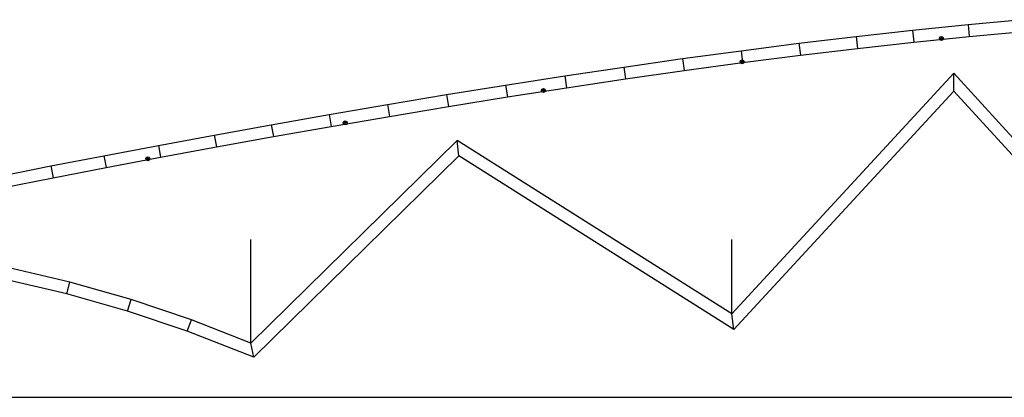
# Model space of a CAD drawing. Extents: x -20270 to -10464, y -11039 to -6882.
# Drawn here: x -19295 to -19209, y -10228 to -10195 of the extents above; entities that cross this region are included whole.
import ezdxf

# ---------------------------------------------------------------- set-up
doc = ezdxf.new("R2010")
doc.units = 0
doc.header["$MEASUREMENT"] = 0
doc.layers.add('default', color=7, linetype='Continuous')

# ---------------------------------------------------------------- blocks, each defined once
blk = doc.blocks.new('A$C3DFE3CA3')
at = {"layer": 'default', "color": 3, "linetype": 'Continuous'}
for p, q in [((-103.859, 27.651), (-108.605, 28.081)), ((-99.022, 27.164), (-103.859, 27.651)), ((-101.537, 26.621), (-101.661, 26.57)), ((-101.537, 26.271), (-101.537, 26.621)), ((-101.414, 26.57), (-101.537, 26.621)), ((-94.105, 26.618), (-99.022, 27.164)), ((-89.117, 26.019), (-94.105, 26.618)), ((-101.661, 26.57), (-101.712, 26.446)), ((-101.712, 26.446), (-101.362, 26.446)), ((-101.712, 26.446), (-101.661, 26.323)), ((-101.661, 26.323), (-101.537, 26.271)), ((-101.537, 26.271), (-101.414, 26.323)), ((-101.362, 26.446), (-101.414, 26.57)), ((-101.414, 26.323), (-101.362, 26.446)), ((-84.071, 25.37), (-89.117, 26.019)), ((-78.978, 24.68), (-84.071, 25.37)), ((-84.278, 24.53), (-84.329, 24.407)), ((-84.329, 24.407), (-83.979, 24.407)), ((-84.329, 24.407), (-84.278, 24.283)), ((-84.154, 24.582), (-84.278, 24.53)), ((-84.278, 24.283), (-84.154, 24.232)), ((-84.154, 24.232), (-84.154, 24.582)), ((-84.031, 24.53), (-84.154, 24.582)), ((-84.154, 24.232), (-84.031, 24.283)), ((-83.979, 24.407), (-84.031, 24.53)), ((-84.031, 24.283), (-83.979, 24.407)), ((-73.848, 23.945), (-78.978, 24.68)), ((-68.697, 23.171), (-73.848, 23.945)), ((-63.538, 22.369), (-68.697, 23.171)), ((-58.383, 21.535), (-63.538, 22.369)), ((-119.961, 2.802), (-102.623, 21.846)), ((-102.623, 21.846), (-83.431, 1.044)), ((-66.957, 22.027), (-67.008, 21.904)), ((-67.008, 21.904), (-66.658, 21.904)), ((-67.008, 21.904), (-66.957, 21.78)), ((-66.833, 22.079), (-66.957, 22.027)), ((-66.957, 21.78), (-66.833, 21.729)), ((-66.833, 21.729), (-66.833, 22.079)), ((-66.709, 22.027), (-66.833, 22.079)), ((-66.833, 21.729), (-66.709, 21.78)), ((-66.658, 21.904), (-66.709, 22.027)), ((-66.709, 21.78), (-66.658, 21.904)), ((-53.249, 20.678), (-58.383, 21.535)), ((-48.151, 19.8), (-53.249, 20.678)), ((-43.109, 18.909), (-48.151, 19.8)), ((-49.688, 19.187), (-49.739, 19.063)), ((-49.739, 19.063), (-49.389, 19.063)), ((-49.739, 19.063), (-49.688, 18.94)), ((-49.564, 19.238), (-49.688, 19.187)), ((-49.688, 18.94), (-49.564, 18.888)), ((-49.564, 18.888), (-49.564, 19.238)), ((-49.44, 19.187), (-49.564, 19.238)), ((-49.564, 18.888), (-49.44, 18.94)), ((-49.389, 19.063), (-49.44, 19.187)), ((-49.44, 18.94), (-49.389, 19.063)), ((-38.139, 18.009), (-43.109, 18.909)), ((-33.265, 17.103), (-38.139, 18.009)), ((-28.51, 16.203), (-33.265, 17.103)), ((-83.431, 1.044), (-59.454, 16.198)), ((-59.454, 16.198), (-41.579, -1.376)), ((-32.467, 16.069), (-32.518, 15.945)), ((-32.518, 15.945), (-32.168, 15.945)), ((-32.518, 15.945), (-32.467, 15.822)), ((-32.343, 16.12), (-32.467, 16.069)), ((-32.467, 15.822), (-32.343, 15.77)), ((-32.343, 15.77), (-32.343, 16.12)), ((-32.219, 16.069), (-32.343, 16.12)), ((-32.343, 15.77), (-32.219, 15.822)), ((-32.168, 15.945), (-32.219, 16.069)), ((-32.219, 15.822), (-32.168, 15.945)), ((-23.896, 15.31), (-28.51, 16.203)), ((-19.456, 14.432), (-23.896, 15.31)), ((-25.278, 4.16), (-19.915, 5.414)), ((-30.575, 2.651), (-25.278, 4.16)), ((-35.793, 0.89), (-30.575, 2.651)), ((-41.579, -1.376), (-35.793, 0.89))]:
    blk.add_line(p, q, dxfattribs=at)
at = {"layer": 'default', "color": 5, "linetype": 'Continuous'}
for p, q in [((-103.859, 27.651), (-103.959, 26.606)), ((-99.022, 27.164), (-99.133, 26.12)), ((-94.105, 26.618), (-94.226, 25.575)), ((-89.117, 26.019), (-89.247, 24.977)), ((-84.071, 25.37), (-84.209, 24.329)), ((-78.978, 24.68), (-79.123, 23.64)), ((-102.623, 21.846), (-102.628, 23.4)), ((-73.848, 23.945), (-74.001, 22.907)), ((-68.697, 23.171), (-68.856, 22.133)), ((-63.538, 22.369), (-63.702, 21.332)), ((-58.383, 21.535), (-58.554, 20.499)), ((-53.249, 20.678), (-53.424, 19.643)), ((-48.151, 19.8), (-48.332, 18.766)), ((-43.109, 18.909), (-43.294, 17.875)), ((-59.454, 16.198), (-59.312, 17.531)), ((-38.139, 18.009), (-38.329, 16.976)), ((-33.265, 17.103), (-33.459, 16.071)), ((-28.51, 16.203), (-28.707, 15.172)), ((-23.896, 15.31), (-24.098, 14.279)), ((-25.278, 4.16), (-25.541, 5.177)), ((-30.575, 2.651), (-30.887, 3.654)), ((-83.431, 1.044), (-83.253, 2.399)), ((-35.793, 0.89), (-36.153, 1.877)), ((-41.579, -1.376), (-41.328, -0.15))]:
    blk.add_line(p, q, dxfattribs=at)
at = {"layer": 'default', "color": 1, "linetype": 'Continuous'}
for p, q in [((-103.959, 26.606), (-108.695, 27.035)), ((-99.133, 26.12), (-103.959, 26.606)), ((-94.226, 25.575), (-99.133, 26.12)), ((-89.247, 24.977), (-94.226, 25.575)), ((-84.209, 24.329), (-89.247, 24.977)), ((-79.123, 23.64), (-84.209, 24.329)), ((-119.959, 4.363), (-102.628, 23.4)), ((-102.628, 23.4), (-83.253, 2.399)), ((-74.001, 22.907), (-79.123, 23.64)), ((-68.856, 22.133), (-74.001, 22.907)), ((-63.702, 21.332), (-68.856, 22.133)), ((-58.554, 20.499), (-63.702, 21.332)), ((-53.424, 19.643), (-58.554, 20.499)), ((-48.332, 18.766), (-53.424, 19.643)), ((-43.294, 17.875), (-48.332, 18.766)), ((-83.253, 2.399), (-59.312, 17.531)), ((-59.312, 17.531), (-41.328, -0.15)), ((-38.329, 16.976), (-43.294, 17.875)), ((-33.459, 16.071), (-38.329, 16.976)), ((-28.707, 15.172), (-33.459, 16.071)), ((-24.098, 14.279), (-28.707, 15.172)), ((-19.662, 13.402), (-24.098, 14.279)), ((-25.541, 5.177), (-20.129, 6.443)), ((-30.887, 3.654), (-25.541, 5.177)), ((-36.153, 1.877), (-30.887, 3.654)), ((-41.328, -0.15), (-36.153, 1.877))]:
    blk.add_line(p, q, dxfattribs=at)
at = {"layer": 'default', "color": 7, "linetype": 'Continuous'}
for p, q in [((-83.253, 2.399), (-83.253, 8.882)), ((-41.323, -0.148), (-41.323, 8.882))]:
    blk.add_line(p, q, dxfattribs=at)

msp = doc.modelspace()

# ---------------------------------------------------------------- linework, layer by layer
at = {"linetype": 'Continuous'}
msp.add_line((-19552.157, -10228.348), (-18510.379, -10228.348), dxfattribs=at)

# ---------------------------------------------------------------- block references
at = {"linetype": 'Continuous', "xscale": -1}
msp.add_blockref('A$C3DFE3CA3', (-19316.027, -10223.465), dxfattribs=at)

doc.saveas('drawing.dxf')
